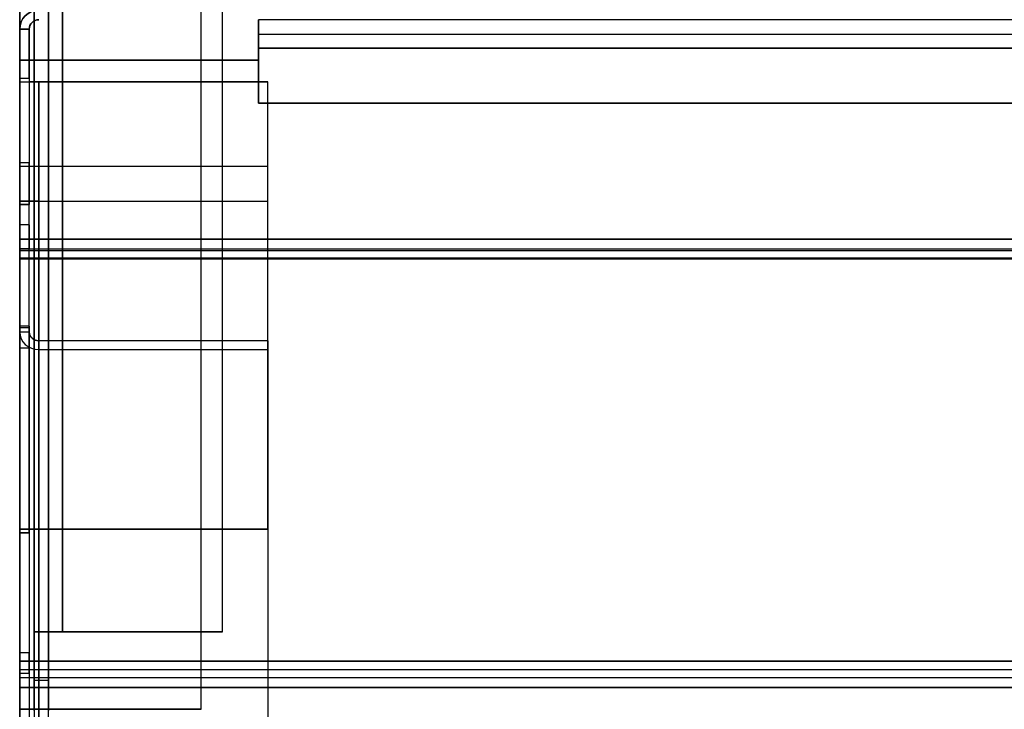
# Model space of a CAD drawing. Units: millimetres. Extents: x 10 to 12.88, y 8.18 to 10.
# Drawn here: x 10 to 10.08, y 9.13 to 9.19 of the extents above; entities that cross this region are included whole.
import ezdxf

# ---------------------------------------------------------------- set-up
doc = ezdxf.new("R2010")
doc.units = ezdxf.units.MM
doc.layers.add('MAQGRANITA', color=234, linetype='Continuous')

# ---------------------------------------------------------------- blocks, each defined once
blk = doc.blocks.new('A$C35187BE5')
at = {"layer": 'MAQGRANITA', "extrusion": (4.74774e-14, 1.35623e-15, -1)}
for p, q in [((1.2, 883.668, 668.6), (1.2, 15.533, 668.6)), ((2.4, 15.533, 668.6), (2.4, 883.668, 668.6))]:
    blk.add_line(p, q, dxfattribs=at)
at = {"layer": 'MAQGRANITA', "extrusion": (-1, 3.00438e-15, -4.74774e-14)}
for p, q in [((1.2, 883.668, 668.6), (1.2, 15.533, 668.6)), ((1.2, 821.168, 708.2), (1.2, 38.558, 708.2)), ((1.2, 38.558, 705.7), (1.2, 38.558, 708.2)), ((1.2, 34.511, 705.7), (1.2, 38.558, 705.7))]:
    blk.add_line(p, q, dxfattribs=at)
at = {"layer": 'MAQGRANITA', "extrusion": (1, -3.00438e-15, 4.74774e-14)}
for p, q in [((2.4, 15.533, 668.6), (2.4, 883.668, 668.6)), ((2.4, 38.558, 708.2), (2.4, 821.168, 708.2)), ((2.4, 38.558, 708.2), (2.4, 38.558, 705.7)), ((2.4, 38.558, 705.7), (2.4, 34.511, 705.7))]:
    blk.add_line(p, q, dxfattribs=at)
at = {"layer": 'MAQGRANITA', "extrusion": (-1, 9.17567e-17, -5.54483e-14)}
for p, q in [((0, 880.268, 654.2), (0, 32.068, 654.2)), ((0, 819.868, 710.6), (0, 33.902, 710.6)), ((0, 32.068, 654.2), (0, 32.068, 654.21)), ((0, 32.068, 654.21), (0, 32.058, 654.21))]:
    blk.add_line(p, q, dxfattribs=at)
at = {"layer": 'MAQGRANITA'}
for p, q in [((0, 880.268, 654.2), (0, 32.068, 654.2)), ((1.2, 32.068, 654.2), (1.2, 880.268, 654.2)), ((2.4, 880.268, 653), (2.4, 32.068, 653)), ((2.4, 880.268, 653), (2.4, 32.068, 653)), ((2.4, 32.068, 651.8), (2.4, 880.268, 651.8)), ((15.2, 32.068, 653), (15.2, 880.268, 653)), ((1.2, 821.168, 708.2), (1.2, 38.558, 708.2)), ((2.4, 38.558, 708.2), (2.4, 821.168, 708.2)), ((3.6, 821.168, 709.4), (3.6, 38.558, 709.4)), ((3.6, 38.558, 710.6), (3.6, 821.168, 710.6)), ((3.6, 38.558, 710.6), (3.6, 821.168, 710.6)), ((0, 819.868, 710.6), (0, 33.902, 710.6)), ((1.2, 819.868, 710.6), (1.2, 33.902, 710.6)), ((0, 90.668, 651.8), (0, 71.468, 651.8)), ((0, 36.101, 476), (0, 90.668, 476)), ((17, 38.558, 710.6), (17, 90.658, 710.6)), ((380, 89.868, 694.2), (20, 89.868, 694.2)), ((380, 89.868, 709.4), (20, 89.868, 709.4)), ((0.8, 89.068, 651), (0, 89.068, 651)), ((0, 89.068, 651), (0, 84.968, 651)), ((0, 89.068, 651), (0, 89.068, 476)), ((0.8, 89.068, 651), (0, 89.068, 651)), ((0.8, 84.968, 651), (0.8, 89.068, 651)), ((0.8, 89.068, 476), (0.8, 89.068, 651)), ((20, 88.668, 694.2), (380, 88.668, 694.2)), ((20, 88.668, 709.4), (380, 88.668, 709.4)), ((20, 87.468, 693), (380, 87.468, 693)), ((20, 87.468, 693), (380, 87.468, 693)), ((20, 87.468, 693), (20, 82.868, 693)), ((20, 87.468, 710.6), (380, 87.468, 710.6)), ((380, 87.468, 691.8), (20, 87.468, 691.8)), ((380, 87.468, 711.8), (20, 87.468, 711.8)), ((380, 87.468, 711.8), (20, 87.468, 711.8)), ((20, 87.468, 711.8), (20, 86.466, 711.8)), ((0, 86.466, 711.8), (0, 33.902, 711.8)), ((20, 86.466, 711.8), (0, 86.466, 711.8)), ((0, 84.968, 649), (0.8, 84.968, 649)), ((0, 84.668, 649), (0, 84.968, 649)), ((0, 84.968, 651), (0.8, 84.968, 651)), ((0, 84.668, 649), (0.8, 84.668, 649)), ((0, 74.668, 649.4), (0, 84.668, 649.4)), ((0.8, 84.968, 649), (0.8, 84.668, 649)), ((0.8, 84.668, 649.4), (0.8, 74.668, 649.4)), ((1.6, 84.668, 651), (1.6, 74.668, 651)), ((1.6, 84.668, 651), (1.6, 74.668, 651)), ((1.6, 84.668, 651), (20.8, 84.668, 651)), ((1.6, 74.668, 650.2), (1.6, 84.668, 650.2)), ((20.8, 74.668, 651), (20.8, 84.668, 651)), ((380, 82.868, 693), (20, 82.868, 693)), ((0, 77.568, 477.6), (0, 47.168, 477.6)), ((0.8, 47.168, 477.6), (0.8, 77.568, 477.6)), ((1.6, 77.568, 476.8), (1.6, 47.168, 476.8)), ((1.6, 77.568, 476.8), (1.6, 47.168, 476.8)), ((20.8, 77.568, 476.8), (1.6, 77.568, 476.8)), ((1.6, 47.168, 476), (1.6, 77.568, 476)), ((20.8, 47.168, 476.8), (20.8, 77.568, 476.8)), ((0, 74.668, 649), (0.8, 74.668, 649)), ((0, 74.368, 649), (0, 74.668, 649)), ((0, 74.368, 649), (0.8, 74.368, 649)), ((0, 74.368, 651), (0, 72.668, 651)), ((0.8, 74.368, 651), (0, 74.368, 651)), ((0.8, 74.668, 649), (0.8, 74.368, 649)), ((0.8, 72.668, 651), (0.8, 74.368, 651)), ((1.6, 74.668, 651), (20.8, 74.668, 651)), ((0.8, 72.668, 651), (0, 72.668, 651)), ((0.8, 72.668, 651), (0, 72.668, 651)), ((400, 71.468, 651.8), (0, 71.468, 651.8)), ((0, 71.468, 651), (400, 71.468, 651)), ((400, 71.468, 651.8), (0, 71.468, 651.8)), ((0, 70.668, 611.174), (0.8, 70.668, 611.174)), ((0.8, 70.668, 649), (0, 70.668, 649)), ((0, 70.668, 650.2), (400, 70.668, 650.2)), ((0, 70.668, 611.174), (400, 70.668, 611.174)), ((0, 70.524, 610.51), (0.8, 70.524, 610.51)), ((0, 70.524, 610.51), (400, 70.524, 610.51)), ((400, 69.868, 650.2), (0, 69.868, 650.2)), ((400, 69.868, 611.174), (0, 69.868, 611.174)), ((400, 69.796, 610.842), (0, 69.796, 610.842)), ((0, 30.51, 518.85), (0, 63.686, 591.647)), ((0.8, 63.686, 591.647), (0.8, 30.51, 518.85)), ((1.6, 29.782, 519.182), (1.6, 62.958, 591.979)), ((1.6, 62.23, 592.311), (1.6, 29.054, 519.514)), ((20.8, 47.168, 476.8), (1.6, 47.168, 476.8)), ((1.2, 38.558, 705.7), (2.4, 38.558, 705.7)), ((1.2, 34.511, 705.7), (1.2, 38.558, 705.7)), ((2.4, 38.558, 705.7), (2.4, 34.511, 705.7)), ((3.6, 38.558, 710.6), (17, 38.558, 710.6)), ((0.8, 36.801, 476), (0, 36.801, 476)), ((0, 36.101, 476), (400, 36.101, 476)), ((0, 36.101, 476), (400, 36.101, 476)), ((400, 36.101, 475.2), (0, 36.101, 475.2)), ((0, 35.404, 476.406), (400, 35.404, 476.406)), ((0.8, 35.06, 477.015), (0, 35.06, 477.015)), ((400, 34.708, 476.012), (0, 34.708, 476.012)), ((1.2, 33.902, 710.6), (0, 33.902, 710.6)), ((1.2, 33.902, 710.6), (0, 33.902, 710.6)), ((0, 33.902, 710.6), (400, 33.902, 710.6)), ((400, 33.902, 711.8), (0, 33.902, 711.8)), ((400, 33.902, 711.8), (0, 33.902, 711.8)), ((1.2, 34.511, 705.7), (2.4, 34.511, 705.7)), ((1.2, 34.511, 705.7), (2.4, 34.511, 705.7)), ((15.2, 32.068, 653), (2.4, 32.068, 653))]:
    blk.add_line(p, q, dxfattribs=at)
at = {"layer": 'MAQGRANITA', "extrusion": (1, -9.17567e-17, 5.54483e-14)}
for p, q in [((1.2, 32.068, 654.2), (1.2, 880.268, 654.2)), ((1.2, 819.868, 710.6), (1.2, 33.902, 710.6)), ((1.2, 32.068, 654.21), (1.2, 32.068, 654.2)), ((1.2, 32.058, 654.21), (1.2, 32.068, 654.21))]:
    blk.add_line(p, q, dxfattribs=at)
at = {"layer": 'MAQGRANITA', "extrusion": (5.5373e-14, 8.48487e-17, -1)}
for p, q in [((2.4, 32.068, 651.8), (2.4, 880.268, 651.8)), ((15.2, 32.068, 651.8), (15.2, 880.268, 651.8)), ((2.4, 32.068, 651.8), (15.2, 32.068, 651.8))]:
    blk.add_line(p, q, dxfattribs=at)
at = {"layer": 'MAQGRANITA', "extrusion": (1, -9.17567e-17, 5.53871e-14)}
for p, q in [((15.2, 32.068, 651.8), (15.2, 880.268, 651.8)), ((15.2, 32.068, 653), (15.2, 880.268, 653)), ((15.2, 32.068, 653), (15.2, 32.068, 651.8))]:
    blk.add_line(p, q, dxfattribs=at)
at = {"layer": 'MAQGRANITA', "extrusion": (4.91645e-14, 1.47616e-15, -1)}
for p, q in [((3.6, 821.168, 709.4), (3.6, 38.558, 709.4)), ((17, 38.558, 709.4), (17, 90.658, 709.4)), ((17, 38.558, 709.4), (3.6, 38.558, 709.4))]:
    blk.add_line(p, q, dxfattribs=at)
at = {"layer": 'MAQGRANITA', "extrusion": (-1, 1.83697e-16, -3.04903e-42)}
for p, q in [((0, 90.668, 651.8), (0, 71.468, 651.8)), ((0, 90.668, 651), (0, 71.468, 651)), ((0, 36.101, 476), (0, 90.668, 476)), ((0, 36.101, 475.2), (0, 90.668, 475.2)), ((0, 71.468, 651.8), (0, 71.468, 651)), ((0, 71.468, 651.8), (0, 71.468, 651)), ((0, 69.868, 650.2), (0, 70.668, 650.2)), ((0, 69.868, 611.174), (0, 70.668, 611.174)), ((0, 69.868, 611.174), (0, 70.668, 611.174)), ((0, 70.668, 650.2), (0, 70.668, 611.174)), ((0, 69.868, 650.2), (0, 70.668, 650.2)), ((0, 69.796, 610.842), (0, 70.524, 610.51)), ((0, 70.524, 610.51), (0, 22.95, 506.12)), ((0, 69.796, 610.842), (0, 70.524, 610.51)), ((0, 69.868, 650.2), (0, 69.868, 611.174)), ((0, 69.796, 610.842), (0, 22.222, 506.452)), ((0, 36.101, 475.2), (0, 36.101, 476)), ((0, 36.101, 475.2), (0, 36.101, 476)), ((0, 34.708, 476.012), (0, 35.404, 476.406)), ((0, 34.708, 476.012), (0, 35.404, 476.406)), ((0, 23.315, 497.775), (0, 35.404, 476.406)), ((0, 22.618, 497.381), (0, 34.708, 476.012))]:
    blk.add_line(p, q, dxfattribs=at)
at = {"layer": 'MAQGRANITA', "extrusion": (-9.5094e-19, -8.12314e-15, -1)}
for p, q in [((0, 90.668, 651), (0, 71.468, 651)), ((0, 71.468, 651), (400, 71.468, 651))]:
    blk.add_line(p, q, dxfattribs=at)
at = {"layer": 'MAQGRANITA', "extrusion": (-9.5094e-19, -2.95304e-14, -1)}
for p, q in [((0, 36.101, 475.2), (0, 90.668, 475.2)), ((400, 36.101, 475.2), (0, 36.101, 475.2))]:
    blk.add_line(p, q, dxfattribs=at)
at = {"layer": 'MAQGRANITA', "extrusion": (1, -3.00438e-15, 4.93149e-14)}
for p, q in [((17, 38.558, 710.6), (17, 90.658, 710.6)), ((17, 38.558, 709.4), (17, 90.658, 709.4)), ((17, 38.558, 709.4), (17, 38.558, 710.6))]:
    blk.add_line(p, q, dxfattribs=at)
at = {"layer": 'MAQGRANITA', "extrusion": (3.13801e-16, 1, 1.30946e-14)}
for p, q in [((380, 89.868, 694.2), (20, 89.868, 694.2)), ((380, 89.868, 709.4), (20, 89.868, 709.4)), ((20, 89.868, 694.2), (20, 89.868, 709.4))]:
    blk.add_line(p, q, dxfattribs=at)
at = {"layer": 'MAQGRANITA', "extrusion": (-1, 3.13207e-16, -6.15051e-14)}
for p, q in [((20, 88.668, 709.4), (20, 89.868, 709.4)), ((20, 88.668, 694.2), (20, 89.868, 694.2)), ((20, 89.868, 694.2), (20, 89.868, 709.4)), ((20, 88.668, 709.4), (20, 89.868, 709.4)), ((20, 88.668, 694.2), (20, 89.868, 694.2)), ((20, 88.668, 709.4), (20, 88.668, 694.2)), ((20, 87.468, 693), (20, 87.468, 691.8)), ((20, 82.868, 691.8), (20, 87.468, 691.8)), ((20, 87.468, 693), (20, 82.868, 693)), ((20, 87.468, 710.6), (20, 87.468, 711.8)), ((20, 86.466, 710.6), (20, 87.468, 710.6)), ((20, 87.468, 711.8), (20, 86.466, 711.8)), ((20, 87.468, 710.6), (20, 87.468, 711.8)), ((20, 87.468, 693), (20, 87.468, 691.8)), ((0, 86.466, 711.8), (0, 86.466, 710.6)), ((0, 86.466, 710.6), (0, 33.902, 710.6)), ((0, 86.466, 711.8), (0, 33.902, 711.8)), ((20, 86.466, 711.8), (20, 86.466, 710.6)), ((20, 82.868, 693), (20, 82.868, 691.8)), ((0, 33.902, 711.8), (0, 33.902, 710.6)), ((0, 33.902, 711.8), (0, 33.902, 710.6))]:
    blk.add_line(p, q, dxfattribs=at)
at = {"layer": 'MAQGRANITA', "extrusion": (1.90687e-31, 1.03805e-15, -1)}
blk.add_line((0, 89.068, 476), (0.8, 89.068, 476), dxfattribs=at)
at = {"layer": 'MAQGRANITA', "extrusion": (-5.42658e-30, -2.95409e-14, -1)}
for p, q in [((0, 77.868, 476), (0, 89.068, 476)), ((0, 89.068, 476), (0.8, 89.068, 476)), ((0.8, 89.068, 476), (0.8, 77.868, 476)), ((0.8, 77.868, 476), (0, 77.868, 476)), ((0, 36.801, 476), (0, 46.868, 476)), ((0, 46.868, 476), (0.8, 46.868, 476)), ((0.8, 46.868, 476), (0.8, 36.801, 476)), ((0.8, 36.801, 476), (0, 36.801, 476))]:
    blk.add_line(p, q, dxfattribs=at)
at = {"layer": 'MAQGRANITA', "extrusion": (-1, 1.83697e-16, 1.0816e-45)}
for p, q in [((0, 77.868, 476), (0, 89.068, 476)), ((0, 89.068, 651), (0, 89.068, 476)), ((0, 89.068, 651), (0, 84.968, 651)), ((0, 84.968, 649), (0, 84.968, 651)), ((0, 84.668, 649), (0, 84.968, 649)), ((0, 84.668, 649.4), (0, 84.668, 649)), ((0, 74.668, 649.4), (0, 84.668, 649.4)), ((0, 77.868, 478), (0, 77.568, 478)), ((0, 77.868, 476), (0, 77.868, 478)), ((0, 77.568, 477.6), (0, 47.168, 477.6)), ((0, 77.568, 478), (0, 77.568, 477.6)), ((0, 74.668, 649), (0, 74.668, 649.4)), ((0, 74.368, 649), (0, 74.668, 649)), ((0, 74.368, 651), (0, 72.668, 651)), ((0, 74.368, 651), (0, 74.368, 649)), ((0, 70.668, 649), (0, 70.668, 611.174)), ((0, 70.524, 610.51), (0, 62.354, 592.584)), ((0, 64.05, 591.482), (0, 64.174, 591.755)), ((0, 64.174, 591.755), (0, 62.354, 592.584)), ((0, 63.686, 591.647), (0, 64.05, 591.482)), ((0, 30.51, 518.85), (0, 63.686, 591.647)), ((0, 47.168, 478), (0, 46.868, 478)), ((0, 47.168, 477.6), (0, 47.168, 478)), ((0, 36.801, 476), (0, 46.868, 476)), ((0, 46.868, 478), (0, 46.868, 476)), ((0, 23.315, 497.775), (0, 35.06, 477.015))]:
    blk.add_line(p, q, dxfattribs=at)
at = {"layer": 'MAQGRANITA', "extrusion": (1, -1.83697e-16, -1.0816e-45)}
for p, q in [((0.8, 89.068, 476), (0.8, 77.868, 476)), ((0.8, 89.068, 476), (0.8, 89.068, 651)), ((0.8, 84.968, 651), (0.8, 89.068, 651)), ((0.8, 84.968, 651), (0.8, 84.968, 649)), ((0.8, 84.968, 649), (0.8, 84.668, 649)), ((0.8, 84.668, 649), (0.8, 84.668, 649.4)), ((0.8, 84.668, 649.4), (0.8, 74.668, 649.4)), ((0.8, 77.568, 478), (0.8, 77.868, 478)), ((0.8, 77.868, 478), (0.8, 77.868, 476)), ((0.8, 47.168, 477.6), (0.8, 77.568, 477.6)), ((0.8, 77.568, 477.6), (0.8, 77.568, 478)), ((0.8, 74.668, 649.4), (0.8, 74.668, 649)), ((0.8, 74.668, 649), (0.8, 74.368, 649)), ((0.8, 72.668, 651), (0.8, 74.368, 651)), ((0.8, 74.368, 649), (0.8, 74.368, 651)), ((0.8, 70.668, 611.174), (0.8, 70.668, 649)), ((0.8, 62.354, 592.584), (0.8, 70.524, 610.51)), ((0.8, 64.174, 591.755), (0.8, 64.05, 591.482)), ((0.8, 62.354, 592.584), (0.8, 64.174, 591.755)), ((0.8, 64.05, 591.482), (0.8, 63.686, 591.647)), ((0.8, 63.686, 591.647), (0.8, 30.51, 518.85)), ((0.8, 46.868, 478), (0.8, 47.168, 478)), ((0.8, 47.168, 478), (0.8, 47.168, 477.6)), ((0.8, 46.868, 476), (0.8, 36.801, 476)), ((0.8, 46.868, 476), (0.8, 46.868, 478)), ((0.8, 35.06, 477.015), (0.8, 23.315, 497.775))]:
    blk.add_line(p, q, dxfattribs=at)
at = {"layer": 'MAQGRANITA', "extrusion": (-3.13801e-16, -1, -1.30946e-14)}
for p, q in [((20, 88.668, 709.4), (380, 88.668, 709.4)), ((20, 88.668, 694.2), (380, 88.668, 694.2)), ((20, 88.668, 709.4), (20, 88.668, 694.2))]:
    blk.add_line(p, q, dxfattribs=at)
at = {"layer": 'MAQGRANITA', "extrusion": (6.15057e-14, 4.12458e-15, -1)}
for p, q in [((380, 87.468, 691.8), (20, 87.468, 691.8)), ((20, 82.868, 691.8), (20, 87.468, 691.8)), ((20, 82.868, 691.8), (380, 82.868, 691.8))]:
    blk.add_line(p, q, dxfattribs=at)
at = {"layer": 'MAQGRANITA', "extrusion": (6.15045e-14, -2.04816e-15, -1)}
for p, q in [((20, 87.468, 710.6), (380, 87.468, 710.6)), ((20, 86.466, 710.6), (20, 87.468, 710.6)), ((0, 86.466, 710.6), (20, 86.466, 710.6)), ((0, 86.466, 710.6), (0, 33.902, 710.6)), ((0, 33.902, 710.6), (400, 33.902, 710.6))]:
    blk.add_line(p, q, dxfattribs=at)
at = {"layer": 'MAQGRANITA', "extrusion": (5.64228e-15, 1, -1.96371e-15)}
for p, q in [((0, 86.466, 710.6), (20, 86.466, 710.6)), ((0, 86.466, 711.8), (0, 86.466, 710.6)), ((20, 86.466, 711.8), (0, 86.466, 711.8)), ((20, 86.466, 711.8), (20, 86.466, 710.6))]:
    blk.add_line(p, q, dxfattribs=at)
at = {"layer": 'MAQGRANITA', "extrusion": (-1.83697e-16, -1, 8.70653e-15)}
for p, q in [((0, 84.968, 651), (0.8, 84.968, 651)), ((0, 84.968, 649), (0.8, 84.968, 649)), ((0, 84.968, 649), (0, 84.968, 651)), ((0.8, 84.968, 651), (0.8, 84.968, 649)), ((0, 74.668, 649.4), (0.8, 74.668, 649.4)), ((0, 74.668, 649), (0, 74.668, 649.4)), ((0, 74.668, 649), (0.8, 74.668, 649)), ((0.8, 74.668, 649.4), (0.8, 74.668, 649))]:
    blk.add_line(p, q, dxfattribs=at)
at = {"layer": 'MAQGRANITA', "extrusion": (1.83697e-16, 1, -8.70653e-15)}
for p, q in [((0, 84.668, 649.4), (0.8, 84.668, 649.4)), ((0, 84.668, 649.4), (0, 84.668, 649)), ((0, 84.668, 649), (0.8, 84.668, 649)), ((0.8, 84.668, 649), (0.8, 84.668, 649.4)), ((0, 74.368, 649), (0.8, 74.368, 649)), ((0.8, 74.368, 651), (0, 74.368, 651)), ((0, 74.368, 651), (0, 74.368, 649)), ((0.8, 74.368, 649), (0.8, 74.368, 651))]:
    blk.add_line(p, q, dxfattribs=at)
at = {"layer": 'MAQGRANITA', "extrusion": (1.83697e-16, 1, -1.42576e-14)}
for p, q in [((0, 84.668, 649.4), (0.8, 84.668, 649.4)), ((1.6, 84.668, 650.2), (1.6, 84.668, 651)), ((1.6, 84.668, 650.2), (1.6, 84.668, 651)), ((1.6, 84.668, 651), (20.8, 84.668, 651)), ((20.8, 84.668, 650.2), (1.6, 84.668, 650.2)), ((20.8, 84.668, 651), (20.8, 84.668, 650.2))]:
    blk.add_line(p, q, dxfattribs=at)
at = {"layer": 'MAQGRANITA', "extrusion": (6.29213e-17, -1.42581e-14, -1)}
for p, q in [((1.6, 74.668, 650.2), (1.6, 84.668, 650.2)), ((20.8, 84.668, 650.2), (1.6, 84.668, 650.2)), ((20.8, 74.668, 650.2), (20.8, 84.668, 650.2)), ((1.6, 74.668, 650.2), (20.8, 74.668, 650.2))]:
    blk.add_line(p, q, dxfattribs=at)
at = {"layer": 'MAQGRANITA', "extrusion": (1, 3.83476e-17, 6.12323e-17)}
for p, q in [((20.8, 74.668, 650.2), (20.8, 84.668, 650.2)), ((20.8, 84.668, 651), (20.8, 84.668, 650.2)), ((20.8, 74.668, 651), (20.8, 84.668, 651)), ((20.8, 74.668, 651), (20.8, 74.668, 650.2))]:
    blk.add_line(p, q, dxfattribs=at)
at = {"layer": 'MAQGRANITA', "extrusion": (-3.13207e-16, -1, -4.8386e-15)}
for p, q in [((380, 82.868, 693), (20, 82.868, 693)), ((20, 82.868, 691.8), (380, 82.868, 691.8)), ((20, 82.868, 693), (20, 82.868, 691.8))]:
    blk.add_line(p, q, dxfattribs=at)
at = {"layer": 'MAQGRANITA', "extrusion": (-1.59936e-30, -8.70653e-15, -1)}
for p, q in [((0, 77.868, 478), (0, 77.568, 478)), ((0.8, 77.868, 478), (0, 77.868, 478)), ((0.8, 77.568, 478), (0, 77.568, 478)), ((0.8, 77.568, 478), (0.8, 77.868, 478)), ((0, 47.168, 478), (0, 46.868, 478)), ((0.8, 47.168, 478), (0, 47.168, 478)), ((0.8, 46.868, 478), (0.8, 47.168, 478)), ((0.8, 46.868, 478), (0, 46.868, 478))]:
    blk.add_line(p, q, dxfattribs=at)
at = {"layer": 'MAQGRANITA', "extrusion": (-1.83697e-16, -1, 2.64701e-14)}
for p, q in [((0, 77.868, 476), (0, 77.868, 478)), ((0.8, 77.868, 476), (0, 77.868, 476)), ((0.8, 77.868, 478), (0, 77.868, 478)), ((0.8, 77.868, 478), (0.8, 77.868, 476)), ((0.8, 47.168, 477.6), (0, 47.168, 477.6)), ((0, 47.168, 477.6), (0, 47.168, 478)), ((0.8, 47.168, 478), (0, 47.168, 478)), ((0.8, 47.168, 478), (0.8, 47.168, 477.6))]:
    blk.add_line(p, q, dxfattribs=at)
at = {"layer": 'MAQGRANITA', "extrusion": (1.83697e-16, 1, -2.64701e-14)}
for p, q in [((0.8, 77.568, 477.6), (0, 77.568, 477.6)), ((0, 77.568, 478), (0, 77.568, 477.6)), ((0.8, 77.568, 478), (0, 77.568, 478)), ((0.8, 77.568, 477.6), (0.8, 77.568, 478)), ((0, 46.868, 478), (0, 46.868, 476)), ((0.8, 46.868, 478), (0, 46.868, 478)), ((0, 46.868, 476), (0.8, 46.868, 476)), ((0.8, 46.868, 476), (0.8, 46.868, 478))]:
    blk.add_line(p, q, dxfattribs=at)
at = {"layer": 'MAQGRANITA', "extrusion": (1.83697e-16, 1, -2.95409e-14)}
for p, q in [((0.8, 77.568, 477.6), (0, 77.568, 477.6)), ((1.6, 77.568, 476), (1.6, 77.568, 476.8)), ((1.6, 77.568, 476), (1.6, 77.568, 476.8)), ((20.8, 77.568, 476.8), (1.6, 77.568, 476.8)), ((20.8, 77.568, 476), (1.6, 77.568, 476)), ((20.8, 77.568, 476.8), (20.8, 77.568, 476))]:
    blk.add_line(p, q, dxfattribs=at)
at = {"layer": 'MAQGRANITA', "extrusion": (-5.33528e-15, -2.95423e-14, -1)}
for p, q in [((1.6, 47.168, 476), (1.6, 77.568, 476)), ((20.8, 77.568, 476), (1.6, 77.568, 476)), ((20.8, 47.168, 476), (20.8, 77.568, 476)), ((1.6, 47.168, 476), (20.8, 47.168, 476))]:
    blk.add_line(p, q, dxfattribs=at)
at = {"layer": 'MAQGRANITA', "extrusion": (1, -3.85173e-16, -5.3903e-15)}
for p, q in [((20.8, 47.168, 476), (20.8, 77.568, 476)), ((20.8, 77.568, 476.8), (20.8, 77.568, 476)), ((20.8, 47.168, 476.8), (20.8, 77.568, 476.8)), ((20.8, 47.168, 476.8), (20.8, 47.168, 476))]:
    blk.add_line(p, q, dxfattribs=at)
at = {"layer": 'MAQGRANITA', "extrusion": (-1.83697e-16, -1, 1.42576e-14)}
for p, q in [((0, 74.668, 649.4), (0.8, 74.668, 649.4)), ((1.6, 74.668, 651), (1.6, 74.668, 650.2)), ((1.6, 74.668, 650.2), (20.8, 74.668, 650.2)), ((1.6, 74.668, 651), (20.8, 74.668, 651)), ((1.6, 74.668, 651), (1.6, 74.668, 650.2)), ((20.8, 74.668, 651), (20.8, 74.668, 650.2))]:
    blk.add_line(p, q, dxfattribs=at)
at = {"layer": 'MAQGRANITA', "extrusion": (-1.83697e-16, -1, 6.88586e-15)}
for p, q in [((0.8, 70.668, 649), (0, 70.668, 649)), ((0, 70.668, 649), (0, 70.668, 611.174)), ((0, 70.668, 611.174), (0.8, 70.668, 611.174)), ((0.8, 70.668, 611.174), (0.8, 70.668, 649))]:
    blk.add_line(p, q, dxfattribs=at)
at = {"layer": 'MAQGRANITA', "extrusion": (1.82746e-16, 1, -6.40801e-15)}
for p, q in [((0, 70.668, 611.174), (400, 70.668, 611.174)), ((0, 70.668, 650.2), (0, 70.668, 611.174)), ((0, 70.668, 650.2), (400, 70.668, 650.2))]:
    blk.add_line(p, q, dxfattribs=at)
at = {"layer": 'MAQGRANITA', "extrusion": (-1.67157e-16, -0.909961, 0.414693)}
for p, q in [((0, 70.524, 610.51), (0, 62.354, 592.584)), ((0, 70.524, 610.51), (0.8, 70.524, 610.51)), ((0.8, 62.354, 592.584), (0.8, 70.524, 610.51)), ((0, 64.05, 591.482), (0, 64.174, 591.755)), ((0.8, 64.174, 591.755), (0, 64.174, 591.755)), ((0.8, 64.05, 591.482), (0, 64.05, 591.482)), ((0.8, 64.174, 591.755), (0.8, 64.05, 591.482)), ((0, 62.354, 592.584), (0.8, 62.354, 592.584))]:
    blk.add_line(p, q, dxfattribs=at)
at = {"layer": 'MAQGRANITA', "extrusion": (1.66206e-16, 0.909961, -0.414693)}
for q in [(0, 22.95, 506.12), (400, 70.524, 610.51)]:
    blk.add_line((0, 70.524, 610.51), q, dxfattribs=at)
at = {"layer": 'MAQGRANITA', "extrusion": (-1.84648e-16, -1, 6.40801e-15)}
for p, q in [((400, 69.868, 611.174), (0, 69.868, 611.174)), ((0, 69.868, 650.2), (0, 69.868, 611.174)), ((400, 69.868, 650.2), (0, 69.868, 650.2))]:
    blk.add_line(p, q, dxfattribs=at)
at = {"layer": 'MAQGRANITA', "extrusion": (-1.68108e-16, -0.909961, 0.414693)}
for p, q in [((0, 69.796, 610.842), (0, 22.222, 506.452)), ((400, 69.796, 610.842), (0, 69.796, 610.842))]:
    blk.add_line(p, q, dxfattribs=at)
at = {"layer": 'MAQGRANITA', "extrusion": (-7.61779e-17, -0.414693, -0.909961)}
for p, q in [((0, 64.174, 591.755), (0, 62.354, 592.584)), ((0.8, 64.174, 591.755), (0, 64.174, 591.755)), ((0.8, 62.354, 592.584), (0.8, 64.174, 591.755)), ((0, 62.354, 592.584), (0.8, 62.354, 592.584))]:
    blk.add_line(p, q, dxfattribs=at)
at = {"layer": 'MAQGRANITA', "extrusion": (7.61779e-17, 0.414693, 0.909961)}
for p, q in [((0, 63.686, 591.647), (0, 64.05, 591.482)), ((0.8, 64.05, 591.482), (0, 64.05, 591.482)), ((0.8, 63.686, 591.647), (0, 63.686, 591.647)), ((0.8, 63.686, 591.647), (0, 63.686, 591.647)), ((0.8, 64.05, 591.482), (0.8, 63.686, 591.647)), ((1.6, 62.958, 591.979), (1.6, 62.23, 592.311))]:
    blk.add_line(p, q, dxfattribs=at)
at = {"layer": 'MAQGRANITA', "extrusion": (2.06668e-17, 0.414693, 0.909961)}
for p, q in [((1.6, 62.958, 591.979), (1.6, 62.23, 592.311)), ((20.8, 62.958, 591.979), (1.6, 62.958, 591.979)), ((20.8, 62.958, 591.979), (20.8, 62.23, 592.311)), ((1.6, 62.23, 592.311), (20.8, 62.23, 592.311))]:
    blk.add_line(p, q, dxfattribs=at)
at = {"layer": 'MAQGRANITA', "extrusion": (3.73063e-15, 0.909961, -0.414693)}
for p, q in [((1.6, 29.782, 519.182), (1.6, 62.958, 591.979)), ((20.8, 62.958, 591.979), (1.6, 62.958, 591.979)), ((20.8, 62.958, 591.979), (20.8, 29.782, 519.182))]:
    blk.add_line(p, q, dxfattribs=at)
at = {"layer": 'MAQGRANITA', "extrusion": (1, -5.1797e-15, 2.16493e-15)}
for p, q in [((20.8, 62.958, 591.979), (20.8, 62.23, 592.311)), ((20.8, 62.958, 591.979), (20.8, 29.782, 519.182)), ((20.8, 62.23, 592.311), (20.8, 29.054, 519.514))]:
    blk.add_line(p, q, dxfattribs=at)
at = {"layer": 'MAQGRANITA', "extrusion": (-3.72372e-15, -0.909961, 0.414693)}
for p, q in [((1.6, 62.23, 592.311), (1.6, 29.054, 519.514)), ((1.6, 62.23, 592.311), (20.8, 62.23, 592.311)), ((20.8, 62.23, 592.311), (20.8, 29.054, 519.514))]:
    blk.add_line(p, q, dxfattribs=at)
at = {"layer": 'MAQGRANITA', "extrusion": (-1.83697e-16, -1, 2.95409e-14)}
for p, q in [((0.8, 47.168, 477.6), (0, 47.168, 477.6)), ((1.6, 47.168, 476.8), (1.6, 47.168, 476)), ((1.6, 47.168, 476), (20.8, 47.168, 476)), ((20.8, 47.168, 476.8), (1.6, 47.168, 476.8)), ((1.6, 47.168, 476.8), (1.6, 47.168, 476)), ((20.8, 47.168, 476.8), (20.8, 47.168, 476))]:
    blk.add_line(p, q, dxfattribs=at)
at = {"layer": 'MAQGRANITA', "extrusion": (-3.00438e-15, -1, 2.75255e-14)}
for p, q in [((1.2, 38.558, 708.2), (2.4, 38.558, 708.2)), ((1.2, 38.558, 705.7), (1.2, 38.558, 708.2)), ((1.2, 38.558, 705.7), (2.4, 38.558, 705.7)), ((2.4, 38.558, 708.2), (2.4, 38.558, 705.7))]:
    blk.add_line(p, q, dxfattribs=at)
at = {"layer": 'MAQGRANITA', "extrusion": (-3.00438e-15, -1, -1.47627e-15)}
for p, q in [((1.2, 38.558, 708.2), (2.4, 38.558, 708.2)), ((3.6, 38.558, 709.4), (3.6, 38.558, 710.6)), ((17, 38.558, 709.4), (3.6, 38.558, 709.4)), ((3.6, 38.558, 710.6), (17, 38.558, 710.6)), ((3.6, 38.558, 709.4), (3.6, 38.558, 710.6)), ((17, 38.558, 709.4), (17, 38.558, 710.6))]:
    blk.add_line(p, q, dxfattribs=at)
at = {"layer": 'MAQGRANITA', "extrusion": (1.58931e-16, 0.870356, 0.492424)}
for p, q in [((0, 35.404, 476.406), (400, 35.404, 476.406)), ((0, 23.315, 497.775), (0, 35.404, 476.406))]:
    blk.add_line(p, q, dxfattribs=at)
at = {"layer": 'MAQGRANITA', "extrusion": (-1.59882e-16, -0.870356, -0.492424)}
for p, q in [((0.8, 35.06, 477.015), (0, 35.06, 477.015)), ((0, 23.315, 497.775), (0, 35.06, 477.015)), ((0.8, 35.06, 477.015), (0.8, 23.315, 497.775))]:
    blk.add_line(p, q, dxfattribs=at)
at = {"layer": 'MAQGRANITA', "extrusion": (-1.60833e-16, -0.870356, -0.492424)}
for p in [(400, 34.708, 476.012), (0, 22.618, 497.381)]:
    blk.add_line(p, (0, 34.708, 476.012), dxfattribs=at)
at = {"layer": 'MAQGRANITA', "extrusion": (5.54483e-14, 8.48462e-17, -1)}
for p, q in [((0, 32.068, 654.21), (0, 32.058, 654.21)), ((1.2, 32.068, 654.21), (0, 32.068, 654.21)), ((1.2, 32.058, 654.21), (1.2, 32.068, 654.21))]:
    blk.add_line(p, q, dxfattribs=at)
at = {"layer": 'MAQGRANITA', "extrusion": (-9.17567e-17, -1, -8.48462e-17)}
for p, q in [((1.2, 32.068, 654.2), (0, 32.068, 654.2)), ((0, 32.068, 654.2), (0, 32.068, 654.21)), ((1.2, 32.068, 654.21), (0, 32.068, 654.21)), ((1.2, 32.068, 654.2), (0, 32.068, 654.2)), ((1.2, 32.068, 654.21), (1.2, 32.068, 654.2)), ((2.4, 32.068, 653), (2.4, 32.068, 651.8)), ((2.4, 32.068, 651.8), (15.2, 32.068, 651.8)), ((15.2, 32.068, 653), (2.4, 32.068, 653)), ((2.4, 32.068, 653), (2.4, 32.068, 651.8)), ((15.2, 32.068, 653), (15.2, 32.068, 651.8))]:
    blk.add_line(p, q, dxfattribs=at)
at = {"layer": 'MAQGRANITA', "extrusion": (-1, 3.00438e-15, -4.74774e-14)}
blk.add_circle((-52.061, 682.1, -1.2), 3.5, dxfattribs=at)
blk.add_circle((-52.061, 682.1, -1.2), 3.5, dxfattribs=at)
at = {"layer": 'MAQGRANITA', "extrusion": (1, -3.00438e-15, 4.74774e-14)}
blk.add_circle((52.061, 682.1, 2.4), 3.5, dxfattribs=at)
blk.add_circle((52.061, 682.1, 2.4), 3.5, dxfattribs=at)
at = {"layer": 'MAQGRANITA', "extrusion": (-1, 9.17567e-17, -5.54483e-14)}
for centre in [(-51.068, 682.1, 0), (-51.068, 682.1, -1.2)]:
    blk.add_circle(centre, 3.5, dxfattribs=at)
at = {"layer": 'MAQGRANITA', "extrusion": (1, -9.17567e-17, 5.54483e-14)}
for centre in [(51.068, 682.1, 0), (51.068, 682.1, 1.2)]:
    blk.add_circle(centre, 3.5, dxfattribs=at)
at = {"layer": 'MAQGRANITA', "extrusion": (1.90687e-31, 1.03805e-15, -1)}
for centre, radius in [((-1.6, 89.068, -476), 1.6), ((-1.6, 89.068, -651), 1.6), ((-1.6, 89.068, -476), 1.6), ((-1.6, 89.068, -476), 0.8), ((-1.6, 89.068, -651), 0.8)]:
    blk.add_arc(centre, radius, 0, 90, dxfattribs=at)
at = {"layer": 'MAQGRANITA'}
for centre, radius in [((1.6, 89.068, 651), 1.6), ((1.6, 89.068, 651), 0.8), ((1.6, 89.068, 476), 0.8)]:
    blk.add_arc(centre, radius, 90, 180, dxfattribs=at)
at = {"layer": 'MAQGRANITA', "extrusion": (1, -3.13207e-16, 6.15051e-14)}
for centre, radius, start, end in [((87.468, 694.2, 20), 2.4, 270, 0), ((87.468, 709.4, 20), 2.4, 360, 90), ((33.902, 701.8, 0), 8.8, 90, 149), ((33.902, 701.8, 0), 10, 90, 149)]:
    blk.add_arc(centre, radius, start, end, dxfattribs=at)
at = {"layer": 'MAQGRANITA', "extrusion": (-1, 3.13207e-16, -6.15051e-14)}
for centre, radius, start, end in [((-87.468, 709.4, -20), 2.4, 90, 180), ((-87.468, 694.2, -20), 2.4, 180, 270), ((-87.468, 694.2, -20), 1.2, 180, 270), ((-87.468, 709.4, -20), 1.2, 90, 180), ((-87.468, 709.4, -20), 1.2, 90, 180), ((-87.468, 694.2, -20), 1.2, 180, 270), ((-33.902, 701.8, 0), 10, 31, 90), ((-33.902, 701.8, 0), 8.8, 31, 90)]:
    blk.add_arc(centre, radius, start, end, dxfattribs=at)
at = {"layer": 'MAQGRANITA', "extrusion": (1.83697e-16, 1, -1.42576e-14)}
for centre, radius in [((-1.6, 649.4, 84.668), 1.6), ((-1.6, 649.4, 84.668), 1.6), ((-1.6, 649.4, 84.668), 0.8), ((-1.6, 649.4, 74.668), 1.6), ((-1.6, 649.4, 74.668), 0.8)]:
    blk.add_arc(centre, radius, 0, 90, dxfattribs=at)
at = {"layer": 'MAQGRANITA', "extrusion": (-1.83697e-16, -1, 1.42576e-14)}
for centre, radius in [((1.6, 649.4, -84.668), 0.8), ((1.6, 649.4, -74.668), 1.6), ((1.6, 649.4, -74.668), 0.8)]:
    blk.add_arc(centre, radius, 90, 180, dxfattribs=at)
at = {"layer": 'MAQGRANITA', "extrusion": (1.83697e-16, 1, -2.95409e-14)}
for centre, radius in [((-1.6, 477.6, 77.568), 1.6), ((-1.6, 477.6, 77.568), 1.6), ((-1.6, 477.6, 77.568), 0.8), ((-1.6, 477.6, 77.568), 0.8), ((-1.6, 477.6, 47.168), 0.8)]:
    blk.add_arc(centre, radius, 270, 0, dxfattribs=at)
at = {"layer": 'MAQGRANITA', "extrusion": (-1, 1.83697e-16, 1.0816e-45)}
for centre, radius, start, end in [((-72.668, 649, 0), 2, 0, 90), ((-72.668, 649, 0), 2, 0, 90), ((-69.068, 611.174, 0), 1.6, 180, 204.5), ((-69.068, 611.174, 0), 1.6, 180, 204.5), ((-36.801, 478, 0), 2, 270, 330.5), ((-36.801, 478, 0), 2, 270, 330.5)]:
    blk.add_arc(centre, radius, start, end, dxfattribs=at)
at = {"layer": 'MAQGRANITA', "extrusion": (1, -1.83697e-16, -1.0816e-45)}
for centre, radius, start, end in [((72.668, 649, 0.8), 2, 90, 180), ((72.668, 649, 0.8), 2, 90, 180), ((69.068, 611.174, 0.8), 1.6, 335.5, 0), ((69.068, 611.174, 0.8), 1.6, 335.5, 0), ((36.801, 478, 0.8), 2, 209.5, 270), ((36.801, 478, 0.8), 2, 209.5, 270)]:
    blk.add_arc(centre, radius, start, end, dxfattribs=at)
at = {"layer": 'MAQGRANITA', "extrusion": (1, -1.83697e-16, 3.04903e-42)}
for centre, radius, start, end in [((71.468, 650.2, 0), 0.8, 90, 180), ((71.468, 650.2, 0), 1.6, 90, 180), ((36.101, 476.8, 0), 0.8, 209.5, 270), ((36.101, 476.8, 0), 1.6, 209.5, 270)]:
    blk.add_arc(centre, radius, start, end, dxfattribs=at)
at = {"layer": 'MAQGRANITA', "extrusion": (-1, 1.83697e-16, -3.04903e-42)}
for centre, radius, start, end in [((-71.468, 650.2, 0), 1.6, 0, 90), ((-71.468, 650.2, 0), 0.8, 0, 90), ((-69.068, 611.174, 0), 1.6, 180, 204.5), ((-69.068, 611.174, 0), 1.6, 180, 204.5), ((-69.068, 611.174, 0), 0.8, 180, 204.5), ((-69.068, 611.174, 0), 0.8, 180, 204.5), ((-36.101, 476.8, 0), 1.6, 270, 330.5), ((-36.101, 476.8, 0), 0.8, 270, 330.5)]:
    blk.add_arc(centre, radius, start, end, dxfattribs=at)
at = {"layer": 'MAQGRANITA', "extrusion": (7.61779e-17, 0.414693, 0.909961)}
for radius in [1.6, 1.6, 0.8]:
    blk.add_arc((-1.6, 187.401, 564.786), radius, 0, 90, dxfattribs=at)
at = {"layer": 'MAQGRANITA', "extrusion": (-7.61779e-17, -0.414693, -0.909961)}
blk.add_arc((1.6, 187.401, -564.786), 0.8, 90, 180, dxfattribs=at)
at = {"layer": 'MAQGRANITA', "extrusion": (-1.83697e-16, -1, 2.95409e-14)}
for radius in [1.6, 1.6, 0.8]:
    blk.add_arc((1.6, 477.6, -47.168), radius, 180, 270, dxfattribs=at)
at = {"layer": 'MAQGRANITA', "extrusion": (-3.00438e-15, -1, -1.47627e-15)}
for radius in [2.4, 1.2, 1.2]:
    blk.add_arc((3.6, 708.2, -38.558), radius, 90, 180, dxfattribs=at)
at = {"layer": 'MAQGRANITA', "extrusion": (3.00438e-15, 1, 1.47627e-15)}
blk.add_arc((-3.6, 708.2, 38.558), 2.4, 0, 90, dxfattribs=at)
at = {"layer": 'MAQGRANITA', "extrusion": (1, -9.17567e-17, 5.54483e-14)}
for centre in [(33.902, 701.8, 0), (33.902, 701.8, 1.2), (33.902, 701.8, 1.2)]:
    blk.add_arc(centre, 8.8, 90, 149, dxfattribs=at)
at = {"layer": 'MAQGRANITA', "extrusion": (-1, 9.17567e-17, -5.54483e-14)}
blk.add_arc((-33.902, 701.8, 0), 8.8, 31, 90, dxfattribs=at)
at = {"layer": 'MAQGRANITA', "extrusion": (-1, 3.00438e-15, -4.74774e-14)}
blk.add_arc((-34.511, 702.7, -1.2), 3, 31.39332, 90, dxfattribs=at)
blk.add_arc((-34.511, 702.7, -1.2), 3, 31.39332, 90, dxfattribs=at)
at = {"layer": 'MAQGRANITA', "extrusion": (1, -3.00438e-15, 4.74774e-14)}
blk.add_arc((34.511, 702.7, 2.4), 3, 90, 148.60668, dxfattribs=at)
blk.add_arc((34.511, 702.7, 2.4), 3, 90, 148.60668, dxfattribs=at)
at = {"layer": 'MAQGRANITA', "extrusion": (-9.17567e-17, -1, -8.48462e-17)}
for radius in [2.4, 2.4, 1.2]:
    blk.add_arc((2.4, 654.2, -32.068), radius, 180, 270, dxfattribs=at)
at = {"layer": 'MAQGRANITA', "extrusion": (9.17567e-17, 1, 8.48462e-17)}
blk.add_arc((-2.4, 654.2, 32.068), 1.2, 270, 360, dxfattribs=at)

msp = doc.modelspace()

# ---------------------------------------------------------------- block references
at = {"layer": 'MAQGRANITA', "xscale": 0.001, "yscale": 0.001, "zscale": 0.001}
msp.add_blockref('A$C35187BE5', (9.9993, 9.101732, 0.038929), dxfattribs=at)

doc.saveas('drawing.dxf')
